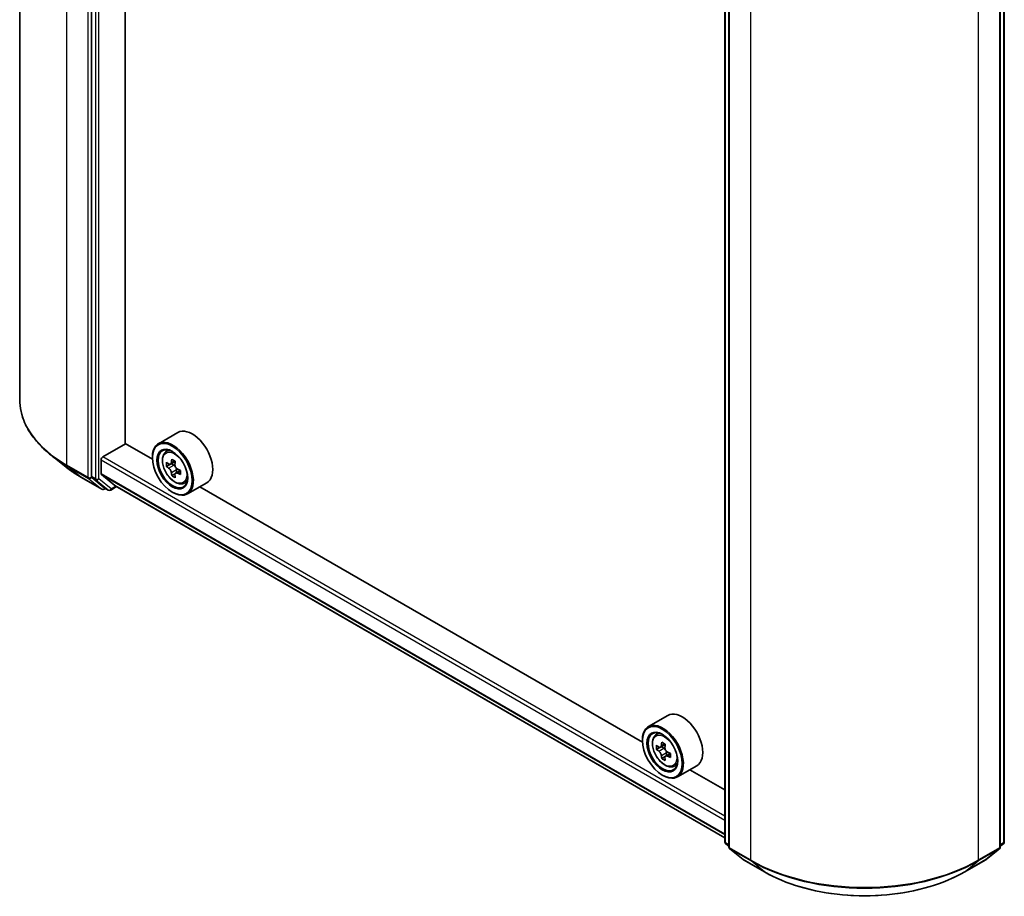
# Model space of a CAD drawing. Units: millimetres. Extents: x 36 to 7395, y 20 to 1425.
# Drawn here: x 288 to 349, y 379 to 434 of the extents above; entities that cross this region are included whole.
import ezdxf

# ---------------------------------------------------------------- set-up
doc = ezdxf.new("R2010")
doc.units = ezdxf.units.MM
doc.header["$LTSCALE"] = 2.5
doc.layers.add('Visible (ISO)', color=7, linetype='Continuous', lineweight=35)
doc.layers.add('Visible Narrow (ISO)', color=7, linetype='Continuous', lineweight=25)

msp = doc.modelspace()

# ---------------------------------------------------------------- linework, layer by layer
at = {"layer": 'Visible (ISO)'}
for p, q in [((287.6639, 480.0102), (287.6639, 410.2884)), ((292.1131, 475.1281), (292.1131, 405.495)), ((294.2167, 407.5394), (294.2167, 473.0534)), ((331.4197, 382.8372), (331.4197, 452.4703)), ((331.6671, 452.2493), (331.6671, 382.5275)), ((348.5134, 382.5275), (348.5134, 452.2493)), ((348.7609, 452.4703), (348.7609, 382.8372)), ((297.471, 408.2307), (296.2689, 407.5367)), ((292.8202, 406.7127), (294.2344, 407.5292)), ((295.8993, 406.568), (294.2167, 407.5394)), ((296.7122, 407.006), (296.879, 407.1525)), ((290.558, 406.0713), (289.6125, 406.8197)), ((292.7141, 405.6604), (292.7141, 406.529)), ((295.8961, 406.6719), (295.8961, 406.7127)), ((297.3181, 406.4328), (297.0192, 406.2602)), ((296.9768, 406.2498), (296.7676, 406.1291)), ((297.0751, 406.2924), (297.2263, 406.205)), ((297.6372, 405.8795), (297.3385, 405.707)), ((297.3942, 405.9141), (297.3942, 405.7392)), ((291.4514, 405.4684), (292.7595, 404.7131)), ((292.1377, 405.4308), (292.9088, 404.8075)), ((292.7305, 405.6176), (293.5768, 404.9335)), ((297.3085, 405.6759), (297.099, 405.5549)), ((297.831, 405.0683), (298.0412, 405.1394)), ((299.271, 405.113), (298.0689, 404.419)), ((292.9903, 404.7597), (292.9095, 404.7131)), ((293.1628, 404.6602), (292.9153, 404.803)), ((293.3128, 404.6602), (293.6811, 404.8728)), ((293.5811, 404.9306), (331.4197, 383.0845)), ((297.1336, 404.5286), (297.1689, 404.5082)), ((326.3049, 389.0133), (298.8452, 404.8672)), ((327.8766, 390.676), (326.6745, 389.982)), ((327.1178, 389.4513), (327.2846, 389.5978)), ((326.3017, 389.1172), (326.3017, 389.158)), ((327.3826, 388.6951), (327.1732, 388.5742)), ((327.7236, 388.878), (327.4248, 388.7055)), ((327.4806, 388.7377), (327.632, 388.6503)), ((327.7141, 388.121), (327.5047, 388.0001)), ((328.0429, 388.3249), (327.7441, 388.1524)), ((327.7999, 388.3594), (327.7999, 388.1846)), ((328.2366, 387.5136), (328.4468, 387.5847)), ((329.6766, 387.5584), (328.4745, 386.8643)), ((327.5392, 386.9739), (327.5745, 386.9535)), ((331.4197, 386.0603), (329.2508, 387.3125)), ((331.6671, 382.5655), (331.4754, 382.7206)), ((348.7052, 382.7206), (348.5134, 382.5655)), ((331.7229, 382.4109), (332.5504, 381.742)), ((347.6302, 381.742), (348.4577, 382.4109)), ((332.5696, 381.7287), (333.8778, 380.9735)), ((346.3028, 380.9735), (347.611, 381.7287))]:
    msp.add_line(p, q, dxfattribs=at)
for centre, start, end in [((292.8345, 404.843), 240, 300), ((293.2378, 404.7901), 240, 300), ((331.5697, 382.8372), 180, 231.051724), ((331.8171, 382.5275), 180, 231.051724), ((348.3634, 382.5275), 308.948276, 0), ((348.6109, 382.8372), 308.948276, 0), ((332.6446, 381.8587), 231.051724, 240), ((347.536, 381.8587), 300, 308.948276)]:
    msp.add_arc(centre, 0.15, start, end, dxfattribs=at)
for centre, major_axis, ratio, start_param, end_param in [((298.371, 406.6719), (0.9, -1.5588), 0.5773503, 0, 3.1415927), ((297.1689, 405.9779), (0.9, -1.5588), 0.5773503, 5.4977871, 10.2101761), ((297.1689, 405.9779), (0.65, -1.1258), 0.5773503, 2.375245, 7.049533), ((292.8202, 406.5902), (-0.075, -0.1299), 0.5773503, 3.9269908, 5.4977871), ((299.2982, 407.7176), (-1.7917, -3.1018), 0.5772059, 5.454279, 5.5415452), ((299.7402, 407.5899), (-3.6329, 0.0008), 0.5774946, 0.6126238, 0.6769251), ((299.6296, 407.5262), (-1.8171, -3.1458), 0.5772059, 5.3250127, 5.389314), ((299.7402, 407.9726), (-3.5821, 0.0008), 0.5774946, 0.7418901, 0.8291563), ((299.8506, 407.3985), (1.8171, 3.1458), 0.5772059, 2.18342, 2.2477214), ((299.7401, 407.3348), (3.6329, -0.0008), 0.5774946, 3.7542164, 3.8185178), ((299.6296, 407.5262), (-1.8171, -3.1458), 0.5772059, 5.6065102, 5.6708115), ((297.2263, 406.0111), (0.1187, -0.2057), 0.5773503, 1.7944263, 2.3559445), ((297.2263, 406.0111), (0.1188, -0.2057), 0.5773503, 0.7851482, 1.3458951), ((299.7401, 407.3348), (3.6329, -0.0008), 0.5774946, 4.0357139, 4.1000153), ((299.7402, 407.5899), (-3.6329, 0.0008), 0.5774946, 0.8941213, 0.9584226), ((300.1821, 407.2071), (1.7917, 3.1018), 0.5772059, 2.3126864, 2.3999525), ((292.2192, 405.5562), (-0.075, -0.1299), 0.5773503, 5.4977871, 6.1925254), ((292.7849, 405.7012), (-0.05, -0.0866), 0.5773503, 5.4977871, 6.1925254), ((299.74, 406.9521), (3.5821, -0.0008), 0.5774946, 3.8834828, 3.9707489), ((299.8506, 407.3985), (1.8171, 3.1458), 0.5772059, 2.4649175, 2.5292189), ((292.9903, 404.9329), (-0.075, -0.1299), 0.5773503, 6.1925254, 6.2831853), ((293.6311, 405.0172), (-0.05, -0.0866), 0.5773503, 6.1925254, 6.2831853), ((328.7766, 389.1172), (0.9, -1.5588), 0.5773503, 0, 3.1415927), ((327.5745, 388.4232), (0.9, -1.5588), 0.5773503, 5.4977871, 10.2101761), ((327.5745, 388.4232), (0.65, -1.1258), 0.5773503, 2.375245, 7.049533), ((329.7038, 390.1628), (-1.7911, -3.1022), 0.5773503, 5.4541541, 5.5414202), ((330.1457, 390.0353), (-3.6329, 0), 0.5773503, 0.6124987, 0.6768001), ((330.0352, 389.9715), (-1.8164, -3.1462), 0.5773503, 5.3248877, 5.3891891), ((330.1457, 390.418), (-3.5821, 0), 0.5773503, 0.7417651, 0.8290312), ((327.632, 388.4564), (0.1187, -0.2057), 0.5773503, 1.7950624, 2.3561945), ((330.2562, 389.8439), (1.8164, 3.1462), 0.5773503, 2.1832951, 2.2475964), ((330.1457, 389.7801), (3.6329, 0), 0.5773503, 3.7540914, 3.8183927), ((330.0352, 389.9715), (-1.8164, -3.1462), 0.5773503, 5.6063852, 5.6706866), ((330.1457, 389.3974), (3.5821, 0), 0.5773503, 3.8833577, 3.9706239), ((330.2562, 389.8439), (1.8164, 3.1462), 0.5773503, 2.4647926, 2.5290939), ((327.632, 388.4564), (0.1188, -0.2057), 0.5773503, 0.7853982, 1.3465303), ((330.1457, 390.0353), (-3.6329, 0), 0.5773503, 0.8939962, 0.9582976), ((330.1457, 389.7801), (3.6329, 0), 0.5773503, 4.0355889, 4.0998903), ((330.5877, 389.6525), (1.7911, 3.1022), 0.5773503, 2.3125614, 2.3998276)]:
    msp.add_ellipse(centre, major_axis=major_axis, ratio=ratio, start_param=start_param, end_param=end_param, dxfattribs=at)
for centre, major_axis in [((297.1336, 405.9574), (0.875, -1.5155)), ((297.1336, 405.9574), (-0.675, 1.1691)), ((327.5392, 388.4028), (0.875, -1.5155)), ((327.5392, 388.4028), (-0.675, 1.1691))]:
    msp.add_ellipse(centre, major_axis=major_axis, ratio=0.5773503, dxfattribs=at)
for points, knots in [([(289.6125, 406.8197), (289.3636, 407.0168), (289.1357, 407.2233), (288.7257, 407.6524), (288.5436, 407.875), (288.2284, 408.3332), (288.0953, 408.5688), (287.881, 409.0492), (287.7998, 409.2941), (287.6912, 409.7888), (287.6639, 410.0386), (287.6639, 410.2884)], [1.72605724, 1.72605724, 1.72605724, 1.72605724, 1.85208469, 1.85208469, 1.97811214, 1.97811214, 2.10413959, 2.10413959, 2.23016704, 2.23016704, 2.35619449, 2.35619449, 2.35619449, 2.35619449]), ([(296.7122, 407.006), (296.6586, 406.9588), (296.6158, 406.8986), (296.5504, 406.7536), (296.5303, 406.6666), (296.5163, 406.4738), (296.5243, 406.3668), (296.5679, 406.1473), (296.6036, 406.0348), (296.6984, 405.816), (296.7572, 405.7096), (296.8925, 405.5126), (296.9688, 405.422), (297.1326, 405.265), (297.22, 405.1988), (297.399, 405.0985), (297.4906, 405.0644), (297.6662, 405.037), (297.7507, 405.0418), (297.8289, 405.0676), (297.8299, 405.0679), (297.831, 405.0683)], [2.4713878, 2.4713878, 2.4713878, 2.4713878, 2.749884, 2.749884, 3.0617028, 3.0617028, 3.3953377, 3.3953377, 3.7296793, 3.7296793, 4.0617617, 4.0617617, 4.3936163, 4.3936163, 4.7274471, 4.7274471, 5.0621713, 5.0621713, 5.3788681, 5.3788681, 5.3830939, 5.3830939, 5.3830939, 5.3830939]), ([(296.908, 406.2764), (296.9268, 406.2629), (296.9472, 406.2536), (296.986, 406.2479), (297.0043, 406.2516), (297.0342, 406.2688), (297.0478, 406.2836), (297.0675, 406.323), (297.0737, 406.3477), (297.076, 406.3732)], [0, 0, 0, 0, 0.017936943, 0.017936943, 0.035873886, 0.035873886, 0.053810829, 0.053810829, 0.071747772, 0.071747772, 0.071747772, 0.071747772]), ([(290.558, 406.0713), (290.6122, 406.0284), (290.6675, 405.986), (290.7803, 405.9023), (290.8378, 405.861), (290.9549, 405.7794), (291.0145, 405.7392), (291.1359, 405.6598), (291.1976, 405.6207), (291.323, 405.5437), (291.3867, 405.5057), (291.4514, 405.4684)], [4.55712806, 4.55712806, 4.55712806, 4.55712806, 4.58818025, 4.58818025, 4.61923243, 4.61923243, 4.65028461, 4.65028461, 4.6813368, 4.6813368, 4.71238898, 4.71238898, 4.71238898, 4.71238898]), ([(297.0759, 405.7303), (297.0736, 405.7533), (297.0674, 405.7805), (297.0477, 405.8366), (297.0341, 405.8656), (297.0042, 405.9174), (296.9859, 405.9436), (296.9472, 405.9888), (296.9267, 406.0078), (296.908, 406.0212)], [0, 0, 0, 0, 0.017936943, 0.017936943, 0.035873886, 0.035873886, 0.053810829, 0.053810829, 0.071747772, 0.071747772, 0.071747772, 0.071747772]), ([(297.4648, 405.6996), (297.4415, 405.7104), (297.4171, 405.7174), (297.373, 405.72), (297.3534, 405.7156), (297.3235, 405.6984), (297.3112, 405.6844), (297.2968, 405.648), (297.2946, 405.6256), (297.2968, 405.6027)], [0, 0, 0, 0, 0.017936943, 0.017936943, 0.035873886, 0.035873886, 0.053810829, 0.053810829, 0.071747772, 0.071747772, 0.071747772, 0.071747772]), ([(297.297, 406.2456), (297.2947, 406.22), (297.2969, 406.1905), (297.3113, 406.1313), (297.3236, 406.1016), (297.3535, 406.0498), (297.3731, 406.0243), (297.4171, 405.9822), (297.4416, 405.9655), (297.4649, 405.9547)], [0, 0, 0, 0, 0.017936943, 0.017936943, 0.035873886, 0.035873886, 0.053810829, 0.053810829, 0.071747772, 0.071747772, 0.071747772, 0.071747772]), ([(327.1178, 389.4513), (327.0641, 389.4042), (327.0214, 389.344), (326.9559, 389.1989), (326.9359, 389.112), (326.9219, 388.9191), (326.9299, 388.8121), (326.9735, 388.5926), (327.0092, 388.4802), (327.104, 388.2613), (327.1628, 388.155), (327.2981, 387.958), (327.3744, 387.8673), (327.5381, 387.7103), (327.6256, 387.6441), (327.8046, 387.5438), (327.8962, 387.5098), (328.0718, 387.4823), (328.1563, 387.4871), (328.2345, 387.5129), (328.2355, 387.5133), (328.2366, 387.5136)], [2.4711378, 2.4711378, 2.4711378, 2.4711378, 2.749634, 2.749634, 3.0614528, 3.0614528, 3.3950878, 3.3950878, 3.7294293, 3.7294293, 4.0615117, 4.0615117, 4.3933663, 4.3933663, 4.7271971, 4.7271971, 5.0619213, 5.0619213, 5.3786181, 5.3786181, 5.3828439, 5.3828439, 5.3828439, 5.3828439]), ([(327.3136, 388.7216), (327.3323, 388.7082), (327.3528, 388.6989), (327.3916, 388.6932), (327.4098, 388.6968), (327.4397, 388.7141), (327.4533, 388.7289), (327.4731, 388.7683), (327.4792, 388.793), (327.4815, 388.8186)], [0, 0, 0, 0, 0.017936943, 0.017936943, 0.035873886, 0.035873886, 0.053810829, 0.053810829, 0.071747772, 0.071747772, 0.071747772, 0.071747772]), ([(327.7025, 388.691), (327.7002, 388.6654), (327.7024, 388.6359), (327.7169, 388.5767), (327.7292, 388.547), (327.7591, 388.4952), (327.7786, 388.4697), (327.8227, 388.4276), (327.8471, 388.4109), (327.8704, 388.4001)], [0, 0, 0, 0, 0.017936943, 0.017936943, 0.035873886, 0.035873886, 0.053810829, 0.053810829, 0.071747772, 0.071747772, 0.071747772, 0.071747772]), ([(327.4815, 388.1756), (327.4792, 388.1985), (327.4731, 388.2257), (327.4533, 388.2819), (327.4397, 388.3108), (327.4098, 388.3626), (327.3916, 388.3889), (327.3528, 388.434), (327.3323, 388.453), (327.3136, 388.4665)], [0, 0, 0, 0, 0.017936943, 0.017936943, 0.035873886, 0.035873886, 0.053810829, 0.053810829, 0.071747772, 0.071747772, 0.071747772, 0.071747772]), ([(327.8704, 388.145), (327.8471, 388.1558), (327.8227, 388.1628), (327.7786, 388.1654), (327.7591, 388.161), (327.7292, 388.1437), (327.7169, 388.1297), (327.7024, 388.0933), (327.7002, 388.0709), (327.7025, 388.048)], [0, 0, 0, 0, 0.017936943, 0.017936943, 0.035873886, 0.035873886, 0.053810829, 0.053810829, 0.071747772, 0.071747772, 0.071747772, 0.071747772]), ([(333.8778, 380.9735), (334.5323, 380.5956), (335.2875, 380.2791), (336.9274, 379.7967), (337.8119, 379.6309), (339.6258, 379.465), (340.5548, 379.465), (342.3687, 379.6309), (343.2532, 379.7967), (344.8931, 380.2791), (345.6483, 380.5956), (346.3028, 380.9735)], [3.1415927, 3.1415927, 3.1415927, 3.1415927, 3.4557519, 3.4557519, 3.7699112, 3.7699112, 4.0840704, 4.0840704, 4.3982297, 4.3982297, 4.712389, 4.712389, 4.712389, 4.712389])]:
    msp.add_open_spline(points, degree=3, knots=knots, dxfattribs=at)
at = {"layer": 'Visible Narrow (ISO)'}
for p, q in [((290.5928, 406.2059), (290.5928, 475.9277)), ((291.901, 475.1724), (291.901, 405.4507)), ((292.3606, 474.9852), (292.3606, 405.3521)), ((292.5727, 405.3521), (292.5727, 474.9852)), ((331.4636, 382.776), (331.4636, 452.4091)), ((331.7111, 382.4663), (331.7111, 452.188)), ((348.4695, 452.188), (348.4695, 382.4663)), ((348.717, 452.4091), (348.717, 382.776)), ((333.0192, 451.4328), (333.0192, 381.711)), ((347.1614, 381.711), (347.1614, 451.4328)), ((292.7141, 406.529), (331.4197, 384.1824)), ((331.4197, 384.4273), (292.8202, 406.7127)), ((297.076, 406.3732), (297.2608, 406.4799)), ((291.901, 405.4507), (290.5928, 406.2059)), ((290.6174, 406.1417), (291.9256, 405.3864)), ((291.4449, 405.4728), (290.6174, 406.1417)), ((296.908, 406.0212), (297.2263, 406.205)), ((297.3942, 405.9141), (297.0759, 405.7303)), ((297.6497, 405.8063), (297.4648, 405.6996)), ((292.7531, 404.7176), (291.4449, 405.4728)), ((291.9256, 405.3864), (292.7531, 404.7176)), ((292.3606, 405.3521), (292.1131, 405.495)), ((292.1131, 405.4507), (292.1131, 405.495)), ((292.1377, 405.4308), (292.1131, 405.4507)), ((292.1377, 405.4308), (292.3852, 405.2879)), ((292.3852, 405.2879), (293.1563, 404.6646)), ((293.3438, 404.7288), (292.5727, 405.3521)), ((331.4197, 383.3138), (292.7141, 405.6604)), ((292.7305, 405.6176), (331.4197, 383.2804)), ((293.1563, 404.6646), (292.9088, 404.8075)), ((292.9406, 404.7818), (292.9088, 404.8075)), ((292.9463, 404.7851), (292.9406, 404.7818)), ((293.6372, 404.8982), (293.3438, 404.7288)), ((331.4197, 383.085), (293.5768, 404.9335)), ((327.3136, 388.4665), (327.632, 388.6503)), ((327.4815, 388.8186), (327.6664, 388.9253)), ((327.7999, 388.3594), (327.4815, 388.1756)), ((328.0553, 388.2517), (327.8704, 388.145)), ((331.6671, 382.6585), (331.4636, 382.776)), ((331.6671, 382.5671), (331.4882, 382.7118)), ((331.4882, 382.7118), (331.6671, 382.6084)), ((348.717, 382.776), (348.5134, 382.6585)), ((348.6924, 382.7118), (348.5134, 382.5671)), ((348.5134, 382.6084), (348.6924, 382.7118)), ((333.0192, 381.711), (331.7111, 382.4663)), ((331.7357, 382.4021), (333.0438, 381.6468)), ((332.5632, 381.7332), (331.7357, 382.4021)), ((347.1368, 381.6468), (348.4449, 382.4021)), ((348.4695, 382.4663), (347.1614, 381.711)), ((348.4449, 382.4021), (347.6174, 381.7332)), ((333.8713, 380.9779), (332.5632, 381.7332)), ((333.8713, 380.9779), (333.0438, 381.6468)), ((347.6174, 381.7332), (346.3093, 380.9779)), ((346.3093, 380.9779), (347.1368, 381.6468))]:
    msp.add_line(p, q, dxfattribs=at)
for centre, major_axis, ratio, start_param, end_param in [((297.6639, 410.2884), (-10, 0), 0.5773503, 0, 0.7853982), ((297.3362, 406.0744), (-0.5631, 0.9753), 0.5773503, 5.8594015, 6.3981286), ((297.6639, 410.21), (9.9652, 0), 0.5773503, 3.7717299, 3.9269908), ((297.6639, 409.0634), (-8.795, 0), 0.5773503, 0.6301372, 0.7853982), ((290.6989, 406.2671), (-0.075, -0.1299), 0.5773503, 5.4977871, 6.1925254), ((291.5264, 405.5983), (-0.075, -0.1299), 0.5773503, 6.1925254, 6.2831853), ((292.007, 405.5119), (0.15, 0), 0.5773503, 3.9269908, 5.4977871), ((292.007, 405.5119), (-0.075, -0.1299), 0.5773503, 5.4977871, 6.1925254), ((292.007, 405.5119), (-0.0943, -0.1167), 0.8131434, 0.127344, 1.6981404), ((292.4667, 405.4133), (0.15, 0), 0.5773503, 3.9269908, 5.4977871), ((292.4667, 405.4133), (-0.075, -0.1299), 0.5773503, 5.4977871, 6.1925254), ((292.4667, 405.4133), (-0.0943, -0.1167), 0.8131434, 0.127344, 1.6981404), ((297.3362, 406.0744), (0.5631, -0.9753), 0.5773503, 6.168242, 6.7069691), ((292.8345, 404.843), (-0.0943, -0.1167), 0.8131434, 0.127344, 1.6981404), ((292.8345, 404.843), (-0.075, -0.1299), 0.5773503, 6.1925254, 6.2831853), ((292.8345, 404.843), (0.075, -0.1299), 0.5773503, 0, 0.7853982), ((293.2378, 404.7901), (-0.0943, -0.1167), 0.8131434, 0.127344, 1.6981404), ((293.2378, 404.7901), (-0.075, -0.1299), 0.5773503, 6.1925254, 6.2831853), ((293.2378, 404.7901), (0.075, -0.1299), 0.5773503, 0, 0.7853982), ((327.7418, 388.5197), (-0.5631, 0.9753), 0.5773503, 5.8594015, 6.3981286), ((327.7418, 388.5197), (0.5631, -0.9753), 0.5773503, 6.168242, 6.7069691), ((331.5697, 382.8372), (-0.15, 0), 0.5773503, 0, 0.7853982), ((331.5697, 382.8372), (-0.075, -0.1299), 0.5773503, 5.4977871, 6.1925254), ((331.5697, 382.8372), (-0.0943, -0.1167), 0.8131434, 0, 0.127344), ((331.8171, 382.5275), (-0.15, 0), 0.5773503, 0, 0.7853982), ((348.3634, 382.5275), (0.15, 0), 0.5773503, 5.4977871, 6.2831853), ((348.6109, 382.8372), (0.075, -0.1299), 0.5773503, 0.0906599, 0.7853982), ((348.6109, 382.8372), (0.0943, -0.1167), 0.8131434, 6.1558413, 6.2831853), ((348.6109, 382.8372), (0.15, 0), 0.5773503, 5.4977871, 6.2831853), ((331.8171, 382.5275), (-0.075, -0.1299), 0.5773503, 5.4977871, 6.1925254), ((331.8171, 382.5275), (-0.0943, -0.1167), 0.8131434, 0, 0.127344), ((348.3634, 382.5275), (0.075, -0.1299), 0.5773503, 0.0906599, 0.7853982), ((348.3634, 382.5275), (0.0943, -0.1167), 0.8131434, 6.1558413, 6.2831853), ((332.6446, 381.8587), (-0.0943, -0.1167), 0.8131434, 0, 0.127344), ((332.6446, 381.8587), (-0.075, -0.1299), 0.5773503, 6.1925254, 6.2831853), ((333.1253, 381.7722), (-0.075, -0.1299), 0.5773503, 5.4977871, 6.1925254), ((340.0903, 385.7935), (-10, 0), 0.5773503, 0.7853982, 2.3561945), ((340.0903, 385.7151), (9.9652, 0), 0.5773503, 3.9269908, 5.4977871), ((347.0553, 381.7722), (0.075, -0.1299), 0.5773503, 0.0906599, 0.7853982), ((347.536, 381.8587), (0.075, -0.1299), 0.5773503, 0, 0.0906599), ((347.536, 381.8587), (0.0943, -0.1167), 0.8131434, 6.1558413, 6.2831853), ((333.9528, 381.1034), (-0.075, -0.1299), 0.5773503, 6.1925254, 6.2831853), ((340.0903, 384.5685), (-8.795, 0), 0.5773503, 0.7853982, 2.3561945), ((346.2278, 381.1034), (0.075, -0.1299), 0.5773503, 0, 0.0906599)]:
    msp.add_ellipse(centre, major_axis=major_axis, ratio=ratio, start_param=start_param, end_param=end_param, dxfattribs=at)
for centre in [(297.2798, 406.0419), (327.6854, 388.4872)]:
    msp.add_ellipse(centre, major_axis=(0.5283, -0.915), ratio=0.5773503, dxfattribs=at)

doc.saveas('drawing.dxf')
